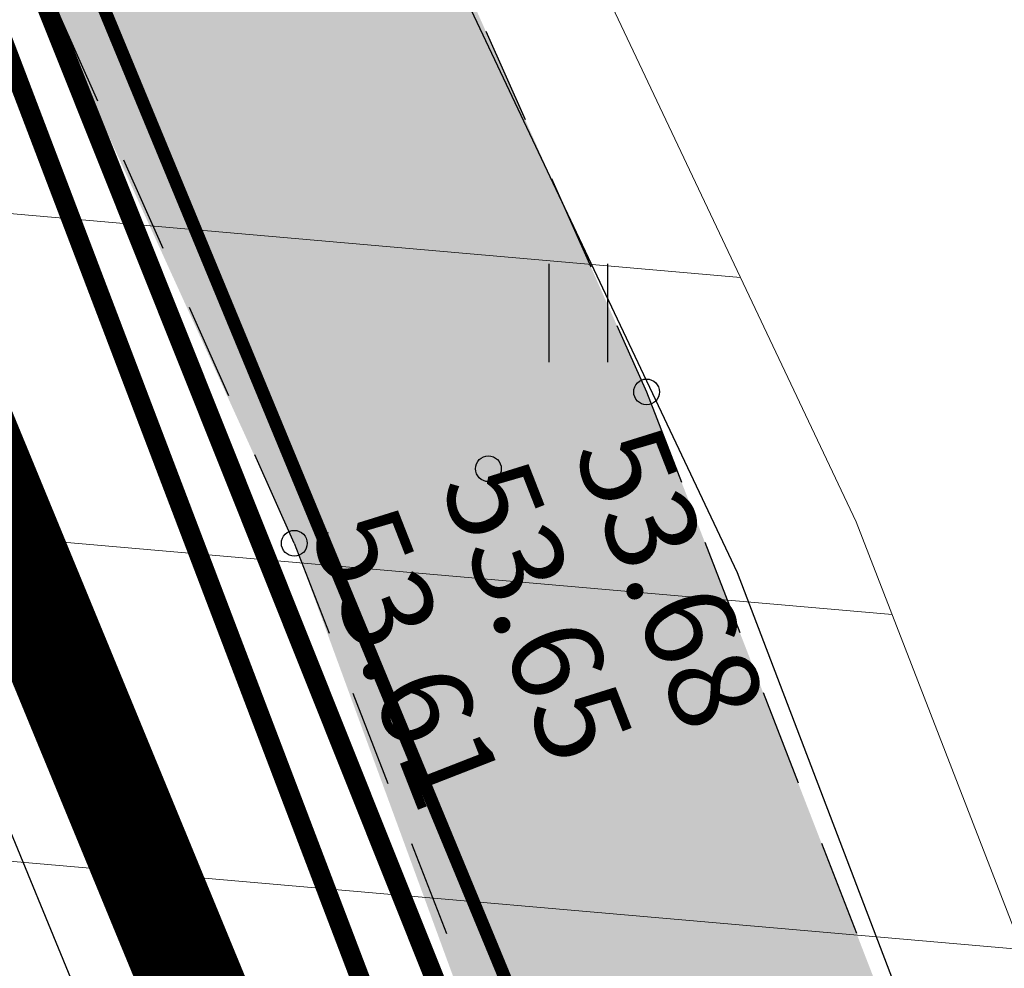
# Model space of a CAD drawing. Units: inches. Extents: x -4945930 to 551011, y 0 to 6582051.
# Drawn here: x 549495 to 549503, y 6581364 to 6581371 of the extents above; entities that cross this region are included whole.
import ezdxf
from ezdxf.enums import TextEntityAlignment as Align

# ---------------------------------------------------------------- set-up
doc = ezdxf.new("R2010")
doc.units = ezdxf.units.IN
doc.header["$MEASUREMENT"] = 0
for name, pattern in [('ACAD_ISO05W100', [33, 24, -3, 0, -3, 0, -3]), ('ASFBET', [2.5, 1.5, -1]), ('DASHDOT', [1, 0.5, -0.25, 0, -0.25])]:
    doc.linetypes.add(name, pattern=pattern)
doc.layers.add('Dp.ala', color=7, linetype='DASHDOT', lineweight=0, true_color=0x0d0d0d)
for name, color, linetype in [('dp_krunt', 1, 'Continuous'), ('HALJASTUS', 3, 'Continuous'), ('KORGUS-EH2000', 7, 'Continuous'), ('KTRASS', 7, 'Continuous'), ('KY_PIIR', 10, 'Continuous'), ('MPKAABEL', 7, 'Continuous'), ('OPT-kaitsevöönd', 7, 'Continuous'), ('OPT-kitsendus', 7, 'Continuous'), ('PIIR', 240, 'Continuous'), ('SITRASS', 7, 'Continuous'), ('tee', 7, 'Continuous'), ('VTRASS', 7, 'Continuous')]:
    doc.layers.add(name, color=color, linetype=linetype)
doc.styles.add('ITALIC', font='italic.shx')
doc.styles.add('kalmuvälja_DP$0$Standard', font='txt')
doc.styles.add('romans', font='romans.shx', dxfattribs={"height": 1})
doc.linetypes.add('-KS-', pattern='A,5,[139,mkm,S=0.8,R=0,X=0,Y=0],5,-1.5,["K",romans,S=1.4,R=0,X=-0.7,Y=-0.7],-1.5,10,-3', length=26)
doc.linetypes.add('-V-', pattern='A,10,-1.5,["V",romans,S=1.4,R=0,X=-0.7,Y=-0.7],-1.5,10,-3', length=26)
doc.linetypes.add('KAITSETORU', pattern='A,0,[153,mkm,S=0.075,R=0,X=0,Y=0],-0.15,[153,mkm,S=0.075,R=0,X=0,Y=0],-0.15,[153,mkm,S=0.075,R=0,X=0,Y=0],-0.15,[152,mkm,S=0.075,R=0,X=0,Y=0],-1.2,[153,mkm,S=0.075,R=0,X=0,Y=0],-0.15,[153,mkm,S=0.075,R=0,X=0,Y=0],-0.15,[153,mkm,S=0.075,R=0,X=0,Y=0],-0.15,[152,mkm,S=0.075,R=0,X=0,Y=0],-0.15', length=2.25)
doc.linetypes.add('kalmuvälja_DP$0$+_LINE', pattern='A,0.5,-0.2,["+",kalmuvälja_DP$0$Standard,S=0.1,R=0,X=-0.1,Y=-0.05],-0.2', length=0.9)
doc.linetypes.add('MP_KBL', pattern='A,8,-2,[138,mkm,S=1,R=0,X=0,Y=0],6,[138,mkm,S=1,R=180,X=0,Y=0],-2', length=18)
doc.linetypes.add('SI_KBL', pattern='A,8,-2,4,[132,mkm,S=0.5,R=0,X=0,Y=0],4,-2', length=20)

# ---------------------------------------------------------------- blocks, each defined once
blk = doc.blocks.new('HEIN')
at = {"color": 0, "linetype": 'Continuous'}
for p, q in [((-0.455, 0.761), (-0.455, -0.761)), ((0.455, 0.761), (0.455, -0.761))]:
    blk.add_line(p, q, dxfattribs=at)

msp = doc.modelspace()

# ---------------------------------------------------------------- hatches: boundary and pattern name
at = {"layer": 'OPT-kaitsevöönd', "lineweight": 0, "ltscale": 0.5}
h = msp.add_hatch(dxfattribs=at)
h.set_pattern_fill('ANSI31', color=33, scale=20, angle=310)
h.set_pattern_definition([(355, (0, 0), (0.2178893569, 2.4904867452), [])])
h.paths.add_polyline_path([(549481.5093, 6581586.1166), (549412.9482, 6581560.3691), (549355.9757, 6581651.5392), (549352.5985, 6581649.417), (549409.7773, 6581557.8924), (549377.3564, 6581503.0323), (549379.2746, 6581502.5433), (549380.8689, 6581501.1248), (549413.5599, 6581556.4308), (549474.1033, 6581578.809), (549388.3549, 6581494.1986), (549379.2573, 6581502.4723), (549365.3126, 6581506.0492), (549333.3848, 6581527.4308), (549325.2783, 6581533.1719), (549316.5589, 6581540.3323), (549306.154, 6581547.4927), (549299.4876, 6581537.2119), (549332.1273, 6581514.336), (549296.0961, 6581522.7753), (549295.1839, 6581518.8807), (549340.9133, 6581508.1782), (549347.8488, 6581506.3992), (549360.9009, 6581496.4609), (549367.0927, 6581490.1513), (549366.8931, 6581488.8555), (549357.2649, 6581478.2392), (549358.7565, 6581476.2661), (549373.7748, 6581486.5892), (549375.3986, 6581485.7639), (549374.6415, 6581472.9345), (549362.8906, 6581463.275), (549365.4098, 6581460.168), (549374.3141, 6581467.3876), (549374.1617, 6581464.8039), (549378.1547, 6581464.5683), (549378.5225, 6581470.7997), (549386.4142, 6581477.1002), (549383.0966, 6581479.7141), (549378.8416, 6581476.2081), (549379.2295, 6581482.7803), (549387.4376, 6581476.3878), (549429.3317, 6581447.163), (549445.2907, 6581435.5893), (549467.1239, 6581413.0769), (549480.4256, 6581392.3368), (549492.3993, 6581369.6902), (549500, 6581351.5917), (549488.8454, 6581331.0769), (549493.8648, 6581326.3245), (549503.9013, 6581342.3846), (549505.0085, 6581339.1134), (549510.1664, 6581329.1668), (549511.9419, 6581330.0875), (549506.8541, 6581339.8989), (549505.2165, 6581344.4892), (549508.9143, 6581349.4731), (549501.9115, 6581367.5377), (549497.7863, 6581376.255), (549496.6524, 6581378.8405), (549491.0355, 6581389.4634), (549484.4118, 6581400.0863), (549482.966, 6581402.0544), (549475.9377, 6581411.9276), (549468.7025, 6581420.7999), (549466.7216, 6581422.8672), (549459.9943, 6581429.7863), (549451.5244, 6581437.3806), (549447.9568, 6581440.5801), (549429.2674, 6581455.2488), (549406.513, 6581472.2464), (549393.4588, 6581481.8984), (549396.4495, 6581485.6171), (549404.0824, 6581481.4127), (549489.3109, 6581565.7841)])
at = {"layer": 'tee', "ltscale": 0.5, "true_color": 0xf8f6b0}
h = msp.add_hatch(color=51, dxfattribs=at)
h.dxf.hatch_style = 1
h.paths.add_polyline_path([(549304.7601, 6581542.0092), (549309.8888, 6581538.2696), (549320.137, 6581530.925), (549324.076, 6581528.17), (549328.6107, 6581524.762), (549337.7619, 6581518.0942), (549347.4619, 6581511.0432), (549357.8657, 6581503.484), (549384.137, 6581484.142), (549386.987, 6581482.036), (549392.23, 6581477.9816), (549402.145, 6581470.579), (549411.82, 6581463.325), (549443.886, 6581438.926), (549449.704, 6581434.066), (549460.049, 6581424.19), (549468.5906, 6581414.6081), (549472.7785, 6581409.3979), (549477.2464, 6581403.4818), (549485.141, 6581391.508), (549491.283, 6581380.681), (549495.45, 6581372), (549497.558, 6581367.371), (549502.6803, 6581353.3955), (549505.177, 6581344.254), (549504.974, 6581343.931), (549504.404, 6581343.204), (549503.905, 6581342.707), (549502.361, 6581341.906), (549501.8445, 6581341.6799), (549502.6158, 6581339.8164), (549503.987, 6581340.483), (549505.832, 6581340.951), (549506.711, 6581340.833), (549508.7407, 6581337.0471), (549511.656, 6581330.7454), (549511.8584, 6581330.2821), (549514.401, 6581331.914), (549511.4375, 6581338.2155), (549509.365, 6581342.334), (549508.2975, 6581344.9505), (549506.65, 6581350.0583), (549505.474, 6581354.293), (549502.941, 6581361.698), (549500.288, 6581368.544), (549496.9325, 6581376.0739), (549493.9191, 6581382.0187), (549491.267, 6581387.051), (549487.64, 6581393.113), (549484.9859, 6581397.2665), (549479.561, 6581405.23), (549470.7133, 6581416.7518), (549464.7116, 6581423.5221), (549462.0348, 6581426.3902), (549451.563, 6581436.376), (549433.8311, 6581450.5951), (549423.7639, 6581458.1719), (549413.654, 6581465.682), (549403.809, 6581473.052), (549394.271, 6581480.168), (549389.1343, 6581484.072), (549379.3433, 6581491.4601), (549359.452, 6581505.964), (549339.31, 6581520.604), (549327.992, 6581528.947), (549321.8996, 6581533.2632), (549311.624, 6581540.7126), (549306.5156, 6581544.4098)])

# ---------------------------------------------------------------- linework, layer by layer
at = {"layer": 'Dp.ala', "color": 158, "linetype": 'ACAD_ISO05W100', "ltscale": 0.7, "true_color": 0x002a38, "const_width": 1.4, "flags": 128}
msp.add_lwpolyline([(549377.9187, 6581483.0246), (549443.3006, 6581432.2177, -0.104045), (549503.7298, 6581339.4528), (549606.572, 6581489.2657), (549466.5608, 6581578.2186), (549669.5419, 6581812.3119), (549735.2911, 6581904.1346), (549641.5996, 6581877.562), (549631.0625, 6581859.1787), (549617.9123, 6581854.9051), (549613.8496, 6581842.8321), (549586.5879, 6581851.8211), (549525.8938, 6581832.8509), (549444.5869, 6581716.0325), (549374.2758, 6581614.8231), (549452.932, 6581559.5369), (549387.6365, 6581491.3004), (549321.727, 6581539.6951), (549315.8573, 6581530.6915), (549377.9187, 6581483.0246)], format="xyb", dxfattribs=at)
at = {"layer": 'dp_krunt', "const_width": 0.4}
msp.add_lwpolyline([(549322.38, 6581537.74), (549317.8242, 6581531.2144), (549380.9314, 6581483.5851), (549390.767, 6581476.3084), (549446.63, 6581436.66), (549468.21, 6581414.81), (549479.54, 6581396.91), (549493.94, 6581370.82), (549504.65, 6581344.82), (549510.7311, 6581353.687), (549502.6492, 6581373.8981), (549487.289, 6581401.4953), (549475.4079, 6581420.3299), (549452.4806, 6581443.544), (549401.5483, 6581479.6928), (549387.787, 6581489.8151), (549322.38, 6581537.74)], dxfattribs=at)
at = {"layer": 'dp_krunt', "color": 6, "const_width": 0.3}
msp.add_lwpolyline([(549395.7762, 6581472.7531), (549446.63, 6581436.66), (549468.21, 6581414.81), (549479.54, 6581396.91), (549493.94, 6581370.82), (549504.65, 6581344.82)], dxfattribs=at)
at = {"layer": 'KORGUS-EH2000', "linetype": 'Continuous', "ltscale": 0.5}
for centre in [(549500.288, 6581368.544), (549499.062, 6581367.949), (549497.558, 6581367.371)]:
    msp.add_circle(centre, 0.1, dxfattribs=at)
at = {"layer": 'KTRASS', "linetype": '-KS-', "ltscale": 0.5, "const_width": 0.1, "flags": 128}
msp.add_lwpolyline([(549391.3782, 6581479.3428), (549447.9225, 6581438.1673), (549469.7388, 6581416.0782), (549481.7075, 6581397.1882), (549495.8115, 6581372.1733), (549505.5063, 6581348.7268), (549492.1688, 6581327.3844)], dxfattribs=at)
at = {"layer": 'KY_PIIR', "color": 36, "const_width": 0.8}
msp.add_lwpolyline([(549667.95, 6581813.08), (549463.04, 6581577.23), (549603.85, 6581489.94), (549571.12, 6581442.08), (549531.6, 6581384.25), (549507.64, 6581349.16), (549504.65, 6581344.82), (549493.94, 6581370.82), (549479.54, 6581396.91), (549468.21, 6581414.81), (549446.63, 6581436.66), (549387.51, 6581478.62), (549317.83, 6581531.21), (549322.38, 6581537.74), (549346.11, 6581571.73), (549372.6, 6581609.77), (549407.42, 6581659.67), (549434.87, 6581698.93), (549445.08, 6581713.56), (549491.42, 6581780.04)], dxfattribs=at)
at = {"layer": 'MPKAABEL', "linetype": 'KAITSETORU', "ltscale": 0.5, "flags": 128}
msp.add_lwpolyline([(549390.577, 6581484.044), (549392.006, 6581481.724), (549399.741, 6581476.049), (549406.23, 6581471.21), (549407.127, 6581471.307), (549407.509, 6581470.225), (549419.101, 6581461.594), (549427.102, 6581455.654), (549428.046, 6581455.709), (549428.422, 6581454.638), (549438.658, 6581446.74), (549447.626, 6581439.564), (549448.836, 6581439.619), (549450.762, 6581436.721), (549459.302, 6581429.064), (549466.54, 6581421.649), (549467.473, 6581421.469), (549467.797, 6581420.328), (549475.142, 6581411.321), (549482.393, 6581401.135), (549483.461, 6581400.96), (549483.395, 6581399.828), (549490.318, 6581388.681), (549495.899, 6581378.126), (549496.97, 6581377.485), (549496.75, 6581376.107), (549500.991, 6581367.145), (549506.9441, 6581351.5383), (549507.296, 6581350.701)], dxfattribs=at)
at = {"layer": 'MPKAABEL', "linetype": 'MP_KBL', "ltscale": 0.5, "flags": 128}
msp.add_lwpolyline([(549390.577, 6581484.044), (549392.006, 6581481.724), (549399.741, 6581476.049), (549406.23, 6581471.21), (549407.127, 6581471.307), (549407.509, 6581470.225), (549419.101, 6581461.594), (549427.102, 6581455.654), (549428.046, 6581455.709), (549428.422, 6581454.638), (549438.658, 6581446.74), (549447.626, 6581439.564), (549448.836, 6581439.619), (549450.762, 6581436.721), (549459.302, 6581429.064), (549466.54, 6581421.649), (549467.473, 6581421.469), (549467.797, 6581420.328), (549475.142, 6581411.321), (549482.393, 6581401.135), (549483.461, 6581400.96), (549483.395, 6581399.828), (549490.318, 6581388.681), (549495.899, 6581378.126), (549496.97, 6581377.485), (549496.75, 6581376.107), (549500.991, 6581367.145), (549506.9441, 6581351.5383), (549507.296, 6581350.701)], dxfattribs=at)
at = {"layer": 'OPT-kaitsevöönd', "color": 33, "lineweight": 0, "ltscale": 0.5, "flags": 128}
msp.add_lwpolyline([(549467.1239, 6581413.0769), (549480.4256, 6581392.3368), (549492.3993, 6581369.6902), (549500, 6581351.5917), (549488.8454, 6581331.0769), (549493.8648, 6581326.3245), (549503.9013, 6581342.3846), (549505.0085, 6581339.1134), (549510.1664, 6581329.1668), (549511.9419, 6581330.0875), (549506.8541, 6581339.8989), (549505.2165, 6581344.4892), (549508.9143, 6581349.4731), (549501.9115, 6581367.5377), (549497.7863, 6581376.255), (549496.6524, 6581378.8405), (549491.0355, 6581389.4634), (549484.4118, 6581400.0863)], dxfattribs=at)
at = {"layer": 'OPT-kitsendus', "color": 246, "linetype": 'kalmuvälja_DP$0$+_LINE', "ltscale": 10, "true_color": 0x681214, "const_width": 0.3}
msp.add_lwpolyline([(549215.3144, 6581613.0037), (549249.2353, 6581599.0402, -0.027022), (549292.1971, 6581576.776), (549336.534, 6581547.3274), (549361.9725, 6581527.885), (549440.8838, 6581468.7558, -0.031269), (549469.6072, 6581446.5067, -0.042665), (549497.5553, 6581413.376, -0.019813), (549535.8125, 6581340.9327)], format="xyb", dxfattribs=at)
at = {"layer": 'PIIR', "color": 36, "const_width": 0.5}
msp.add_lwpolyline([(549285.28, 6581548.32), (549316.01, 6581528.73), (549317.83, 6581531.21), (549387.51, 6581478.62), (549446.63, 6581436.66), (549468.21, 6581414.81), (549479.54, 6581396.91), (549493.94, 6581370.82), (549504.65, 6581344.82), (549503.07, 6581342.54), (549551.2, 6581241.65), (549649.3, 6581132.94)], dxfattribs=at)
at = {"layer": 'SITRASS', "linetype": 'SI_KBL', "ltscale": 0.5}
msp.add_lwpolyline([(549358.4227, 6581477.324), (549373.1773, 6581487.4492), (549374.0323, 6581487.7192), (549375.6133, 6581486.8642), (549388.0283, 6581477.1952), (549399.9963, 6581468.9802), (549409.4233, 6581462.0362), (549419.9283, 6581454.6022), (549429.8983, 6581447.9872), (549439.4813, 6581441.1632), (549445.9393, 6581436.3532), (549448.9873, 6581433.4112), (549457.2463, 6581424.8842), (549467.9133, 6581413.6982), (549480.9583, 6581393.4322), (549487.5623, 6581381.6402), (549493.3103, 6581370.1042), (549497.2793, 6581360.4712), (549498.7451, 6581357.0634), (549504.6823, 6581343.1962), (549505.9313, 6581339.5062), (549511.0541, 6581329.6272)], dxfattribs=at)
at = {"layer": 'tee', "linetype": 'ASFBET', "ltscale": 0.5}
for points in [[(549483.673, 6581399.321), (549487.64, 6581393.113), (549491.267, 6581387.051), (549493.874, 6581382.108), (549497.006, 6581375.909), (549500.288, 6581368.544), (549502.941, 6581361.698)], [(549508.788, 6581336.959), (549506.711, 6581340.833), (549505.832, 6581340.951), (549504.821, 6581340.737), (549503.987, 6581340.483), (549502.582, 6581339.8), (549501.808, 6581341.773), (549502.361, 6581341.906), (549503.105, 6581342.246), (549503.905, 6581342.707), (549504.404, 6581343.204), (549504.974, 6581343.931), (549505.177, 6581344.254), (549505.029, 6581344.732), (549504.341, 6581347.281), (549503.552, 6581350.392), (549502.713, 6581353.301), (549500.105, 6581360.85), (549497.558, 6581367.371), (549494.247, 6581374.819), (549491.283, 6581380.681), (549488.534, 6581385.749), (549485.141, 6581391.508), (549481.064, 6581397.878)]]:
    msp.add_lwpolyline(points, dxfattribs=at)
at = {"layer": 'VTRASS', "linetype": '-V-', "ltscale": 0.5, "const_width": 0.15}
for points in [[(549304.6827, 6581541.9034), (549319.3242, 6581533.0003), (549335.1446, 6581523.0075), (549360.5896, 6581505.7638), (549367.307, 6581501.609), (549367.4788, 6581501.3235), (549368.2271, 6581497.3041), (549391.1562, 6581479.01), (549391.1562, 6581479.01), (549447.6607, 6581437.8632), (549469.424, 6581415.8278), (549481.3641, 6581396.9828), (549495.45, 6581372), (549503.5473, 6581351.717), (549491.1519, 6581329.1411)], [(549334.9255, 6581522.6728), (549360.369, 6581505.4301), (549367.1171, 6581501.0807), (549367.8607, 6581497.0866), (549390.6754, 6581478.0598), (549447.3989, 6581437.5591), (549469.1091, 6581415.5773), (549495.0885, 6581371.8267), (549502.685, 6581351.8652), (549490.5936, 6581330.1055)]]:
    msp.add_lwpolyline(points, dxfattribs=at)

# ---------------------------------------------------------------- block references
at = {"layer": 'HALJASTUS', "xscale": 0.5, "yscale": 0.5, "zscale": 0.45}
msp.add_blockref('HEIN', (549499.7574, 6581369.1556), dxfattribs=at)

# ---------------------------------------------------------------- texts
at = {"layer": 'KORGUS-EH2000', "linetype": 'ASFBET', "ltscale": 0.5, "style": 'ITALIC'}
for s, p in [(' 53.68', (549500.288, 6581368.544)), (' 53.65', (549499.2573, 6581368.2818)), (' 53.61', (549498.2455, 6581367.9232))]:
    msp.add_text(s, height=0.7, rotation=291.33483, dxfattribs=at).set_placement(p, align=Align.TOP_LEFT)

doc.saveas('drawing.dxf')
